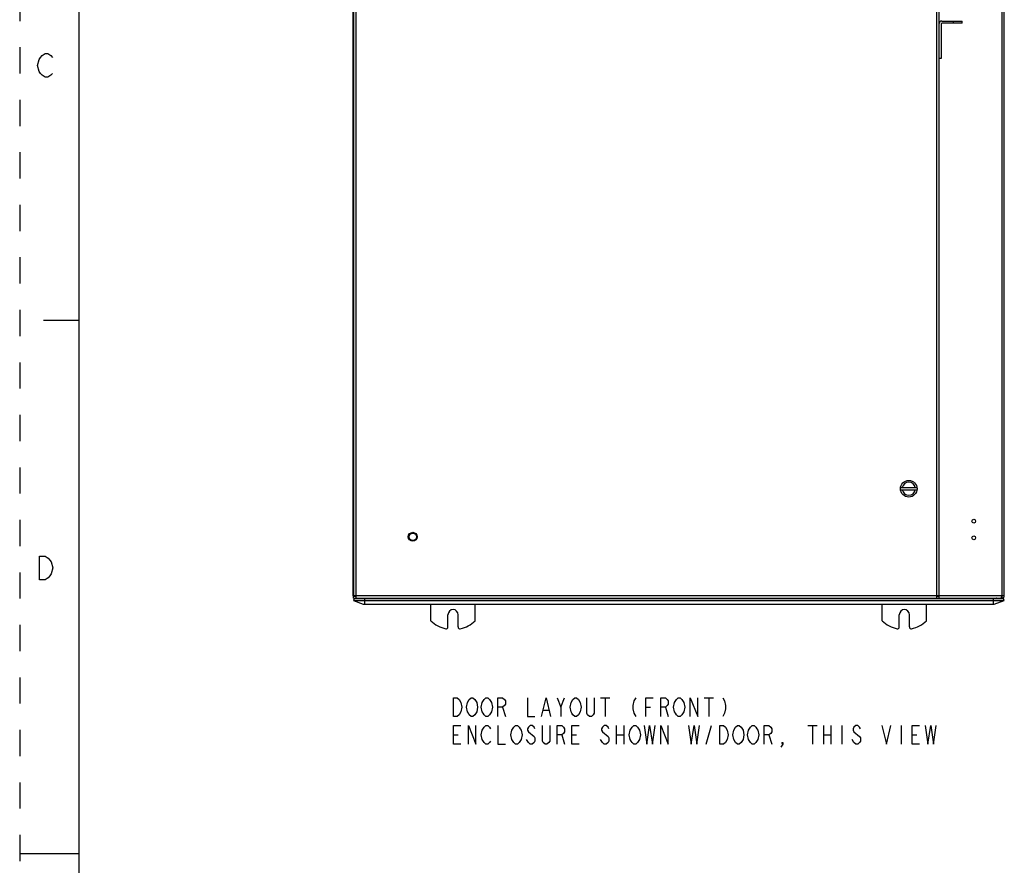
# Model space of a CAD drawing. Units: inches. Extents: x 0 to 22, y 0 to 34.
# Drawn here: x 0 to 8.3, y 16.9 to 24 of the extents above; entities that cross this region are included whole.
import ezdxf

# ---------------------------------------------------------------- set-up
doc = ezdxf.new("R2010")
doc.units = ezdxf.units.IN
doc.header["$LTSCALE"] = 2.216296
doc.header["$MEASUREMENT"] = 0
doc.linetypes.add('HIDDEN', pattern=[0.2, 0.1, -0.1])
doc.layers.get('0').update_dxf_attribs({"linetype": 'CONTINUOUS'})
doc.layers.add('DATUM_CURVE', color=7, linetype='CONTINUOUS')
doc.layers.add('DEFAULT_2', color=8, linetype='HIDDEN')

msp = doc.modelspace()

# ---------------------------------------------------------------- linework, layer by layer
at = {"color": 7, "linetype": 'CONTINUOUS'}
for p, q in [((0.5, 33.5), (0.5, 0.5)), ((2.818, 19.1746), (2.818, 31.6336)), ((2.8208, 31.6336), (2.8208, 19.1746)), ((2.8413, 19.1541), (2.8413, 31.6541)), ((7.7478, 19.1541), (7.7478, 31.6541)), ((7.7683, 19.1746), (7.7683, 31.6336)), ((8.2975, 31.6336), (8.2975, 19.1746)), ((8.318, 19.1746), (8.318, 31.6336)), ((7.7677, 19.537), (7.7677, 31.2713)), ((7.7868, 23.7136), (7.7868, 24.0056)), ((7.7888, 24.0261), (7.9618, 24.0261)), ((7.9618, 24.0076), (7.7888, 24.0076)), ((7.8858, 24.0261), (7.8858, 24.0076)), ((7.9618, 24.0076), (7.9618, 24.0261)), ((7.7683, 23.7136), (7.7868, 23.7136)), ((0.5, 21.5), (0.2, 21.5)), ((7.4411, 20.0877), (7.5805, 20.0877)), ((7.4411, 20.0702), (7.5805, 20.0702)), ((2.8207, 19.1746), (2.818, 19.1746)), ((2.8251, 19.1524), (2.8188, 19.135)), ((2.8188, 19.135), (2.903, 19.1043)), ((2.8188, 19.135), (8.3171, 19.135)), ((8.318, 19.1746), (2.8208, 19.1746)), ((2.8208, 19.1726), (2.8393, 19.1726)), ((2.8208, 19.1541), (2.8208, 19.1726)), ((2.8208, 19.1541), (8.2975, 19.1541)), ((2.8251, 19.1524), (8.3108, 19.1524)), ((2.9121, 19.1524), (2.9121, 19.1031)), ((2.9388, 19.1541), (2.9388, 19.1524)), ((7.7478, 19.1726), (7.7683, 19.1726)), ((7.7683, 19.1541), (7.7683, 19.1726)), ((8.1346, 19.1541), (8.1346, 19.1524)), ((8.2238, 19.1524), (8.2238, 19.1031)), ((8.2329, 19.1043), (8.3171, 19.135)), ((8.2955, 19.1643), (8.2971, 19.1726)), ((8.2971, 19.1726), (8.2975, 19.1746)), ((8.2975, 19.1726), (8.2975, 19.1541)), ((8.3171, 19.135), (8.3108, 19.1524)), ((2.903, 19.1043), (8.2329, 19.1043)), ((2.9101, 19.1031), (8.2258, 19.1031)), ((3.4735, 18.9623), (3.4735, 19.1031)), ((3.8485, 18.9623), (3.8485, 19.1031)), ((7.286, 18.9623), (7.286, 19.1031)), ((7.661, 18.9623), (7.661, 19.1031)), ((3.6181, 18.9117), (3.6181, 19.0153)), ((3.7039, 18.9117), (3.7039, 19.0153)), ((7.4306, 18.9117), (7.4306, 19.0153)), ((7.5164, 18.9117), (7.5164, 19.0153)), ((0, 17), (0.5, 17))]:
    msp.add_line(p, q, dxfattribs=at)
at = {"color": 2, "linetype": 'CONTINUOUS'}
for p, q in [((4.5716, 18.2348), (4.6028, 18.3129)), ((4.9075, 18.3129), (4.9856, 18.3129)), ((4.9466, 18.3129), (4.9466, 18.1567)), ((5.7825, 18.3129), (5.8606, 18.3129)), ((5.8216, 18.3129), (5.8216, 18.1567)), ((4.0794, 18.2348), (4.1028, 18.1567)), ((5.2903, 18.2348), (5.3294, 18.2348)), ((5.4544, 18.2348), (5.4778, 18.1567)), ((4.4231, 18.2088), (4.47, 18.2088)), ((5.0403, 18.0785), (5.0403, 17.9223)), ((5.1028, 18.0785), (5.1028, 17.9223)), ((5.7981, 17.9223), (5.845, 18.0785)), ((6.6575, 18.0785), (6.7356, 18.0785)), ((6.6966, 18.0785), (6.6966, 17.9223)), ((6.7903, 18.0785), (6.7903, 17.9223)), ((6.8528, 18.0785), (6.8528, 17.9223)), ((6.9466, 18.0785), (6.9466, 17.9223)), ((7.4466, 18.0785), (7.4466, 17.9223)), ((3.6653, 18.0004), (3.7044, 18.0004)), ((4.5794, 18.0004), (4.6028, 17.9223)), ((4.6653, 18.0004), (4.7044, 18.0004)), ((5.0403, 18.0004), (5.1028, 18.0004)), ((6.3294, 18.0004), (6.3528, 17.9223)), ((6.7903, 18.0004), (6.8528, 18.0004)), ((7.5403, 18.0004), (7.5794, 18.0004)), ((4.2981, 17.9353), (4.2825, 17.9614)), ((4.9231, 17.9353), (4.9075, 17.9614)), ((7.0481, 17.9353), (7.0325, 17.9614))]:
    msp.add_line(p, q, dxfattribs=at)
for points in [[(0.2763, 23.585), (0.2637, 23.5683), (0.2387, 23.5517), (0.2138, 23.5517), (0.1888, 23.5683), (0.1762, 23.585), (0.1638, 23.6017), (0.1513, 23.6517), (0.1638, 23.7017), (0.1762, 23.7183), (0.1888, 23.735), (0.2138, 23.7517), (0.2387, 23.7517), (0.2637, 23.735), (0.2763, 23.7183)], [(0.1663, 19.51), (0.2162, 19.51), (0.2412, 19.4933), (0.2538, 19.4767), (0.2662, 19.46), (0.2788, 19.41), (0.2662, 19.36), (0.2538, 19.3433), (0.2412, 19.3267), (0.2162, 19.31), (0.1663, 19.31), (0.1663, 19.51)], [(3.7278, 18.1957), (3.7122, 18.1697), (3.6966, 18.1567), (3.6653, 18.1567), (3.6653, 18.3129)], [(3.6653, 18.3129), (3.6966, 18.3129), (3.7122, 18.2999)], [(3.7122, 18.2999), (3.7278, 18.2739), (3.7356, 18.2348), (3.7278, 18.1957)], [(3.7825, 18.2739), (3.7981, 18.2999), (3.8138, 18.3129), (3.8294, 18.3129), (3.845, 18.2999)], [(3.845, 18.2999), (3.8606, 18.2739), (3.8685, 18.2348), (3.8606, 18.1957)], [(3.9075, 18.2739), (3.9231, 18.2999), (3.9388, 18.3129), (3.9544, 18.3129), (3.97, 18.2999)], [(3.97, 18.2999), (3.9856, 18.2739), (3.9935, 18.2348), (3.9856, 18.1957)], [(4.0403, 18.1567), (4.0403, 18.3129), (4.0794, 18.3129), (4.095, 18.2999), (4.1028, 18.2869), (4.1028, 18.2608), (4.095, 18.2478), (4.0794, 18.2348), (4.0403, 18.2348)], [(4.2903, 18.3129), (4.2903, 18.1567), (4.3528, 18.1567)], [(4.4075, 18.1567), (4.4466, 18.3129), (4.4856, 18.1567)], [(4.5403, 18.3129), (4.5716, 18.2348), (4.5716, 18.1567)], [(4.6575, 18.2739), (4.6731, 18.2999), (4.6888, 18.3129), (4.7044, 18.3129), (4.72, 18.2999)], [(4.72, 18.2999), (4.7356, 18.2739), (4.7435, 18.2348), (4.7356, 18.1957)], [(4.8528, 18.3129), (4.8528, 18.1827), (4.845, 18.1697), (4.8294, 18.1567), (4.8138, 18.1567), (4.7981, 18.1697), (4.7903, 18.1827), (4.7903, 18.3129)], [(5.2044, 18.3129), (5.1888, 18.2869), (5.181, 18.2478), (5.181, 18.2218), (5.1888, 18.1827), (5.2044, 18.1567)], [(5.2903, 18.1567), (5.2903, 18.3129), (5.3528, 18.3129)], [(5.4153, 18.1567), (5.4153, 18.3129), (5.4544, 18.3129), (5.47, 18.2999), (5.4778, 18.2869), (5.4778, 18.2608), (5.47, 18.2478), (5.4544, 18.2348), (5.4153, 18.2348)], [(5.5325, 18.2739), (5.5481, 18.2999), (5.5638, 18.3129), (5.5794, 18.3129), (5.595, 18.2999)], [(5.595, 18.2999), (5.6106, 18.2739), (5.6185, 18.2348), (5.6106, 18.1957)], [(5.6653, 18.1567), (5.6653, 18.3129), (5.7278, 18.1567), (5.7278, 18.3129)], [(5.9388, 18.3129), (5.9544, 18.2869), (5.9622, 18.2478), (5.9622, 18.2218), (5.9544, 18.1827), (5.9388, 18.1567)], [(3.8606, 18.1957), (3.845, 18.1697), (3.8294, 18.1567), (3.8138, 18.1567), (3.7981, 18.1697), (3.7903, 18.1827), (3.7825, 18.1957), (3.7747, 18.2348), (3.7825, 18.2739)], [(3.9856, 18.1957), (3.97, 18.1697), (3.9544, 18.1567), (3.9388, 18.1567), (3.9231, 18.1697), (3.9153, 18.1827), (3.9075, 18.1957), (3.8997, 18.2348), (3.9075, 18.2739)], [(4.7356, 18.1957), (4.72, 18.1697), (4.7044, 18.1567), (4.6888, 18.1567), (4.6731, 18.1697), (4.6653, 18.1827), (4.6575, 18.1957), (4.6497, 18.2348), (4.6575, 18.2739)], [(5.6106, 18.1957), (5.595, 18.1697), (5.5794, 18.1567), (5.5638, 18.1567), (5.5481, 18.1697), (5.5403, 18.1827), (5.5325, 18.1957), (5.5247, 18.2348), (5.5325, 18.2739)], [(3.7278, 17.9223), (3.6653, 17.9223), (3.6653, 18.0785), (3.7278, 18.0785)], [(3.7903, 17.9223), (3.7903, 18.0785), (3.8528, 17.9223), (3.8528, 18.0785)], [(3.9075, 18.0395), (3.9231, 18.0655), (3.9388, 18.0785), (3.9544, 18.0785), (3.97, 18.0655), (3.9778, 18.0525)], [(4.0403, 18.0785), (4.0403, 17.9223), (4.1028, 17.9223)], [(4.1575, 18.0395), (4.1731, 18.0655), (4.1888, 18.0785), (4.2044, 18.0785), (4.22, 18.0655), (4.2278, 18.0525), (4.2356, 18.0395), (4.2435, 18.0004), (4.2356, 17.9614)], [(4.3528, 18.0525), (4.345, 18.0655), (4.3294, 18.0785), (4.3138, 18.0785), (4.2981, 18.0655), (4.2903, 18.0525), (4.2903, 18.0395), (4.2981, 18.0265)], [(4.4778, 18.0785), (4.4778, 17.9483), (4.47, 17.9353), (4.4544, 17.9223), (4.4388, 17.9223), (4.4231, 17.9353), (4.4153, 17.9483), (4.4153, 18.0785)], [(4.5403, 17.9223), (4.5403, 18.0785), (4.5794, 18.0785), (4.595, 18.0655), (4.6028, 18.0525), (4.6028, 18.0265), (4.595, 18.0134), (4.5794, 18.0004), (4.5403, 18.0004)], [(4.7278, 17.9223), (4.6653, 17.9223), (4.6653, 18.0785), (4.7278, 18.0785)], [(4.9778, 18.0525), (4.97, 18.0655), (4.9544, 18.0785), (4.9388, 18.0785), (4.9231, 18.0655), (4.9153, 18.0525), (4.9153, 18.0395), (4.9231, 18.0265)], [(5.1575, 18.0395), (5.1731, 18.0655), (5.1888, 18.0785), (5.2044, 18.0785), (5.22, 18.0655)], [(5.22, 18.0655), (5.2356, 18.0395), (5.2435, 18.0004), (5.2356, 17.9614), (5.22, 17.9353)], [(5.2747, 18.0785), (5.2981, 17.9223), (5.3216, 18.0785), (5.345, 17.9223), (5.3685, 18.0785)], [(5.4153, 17.9223), (5.4153, 18.0785), (5.4778, 17.9223), (5.4778, 18.0785)], [(5.6497, 18.0785), (5.6731, 17.9223), (5.6966, 18.0785), (5.72, 17.9223), (5.7435, 18.0785)], [(5.9778, 17.9614), (5.9622, 17.9353), (5.9466, 17.9223), (5.9153, 17.9223), (5.9153, 18.0785)], [(5.9153, 18.0785), (5.9466, 18.0785), (5.9622, 18.0655)], [(5.9622, 18.0655), (5.9778, 18.0395), (5.9856, 18.0004), (5.9778, 17.9614)], [(6.0325, 18.0395), (6.0481, 18.0655), (6.0638, 18.0785), (6.0794, 18.0785), (6.095, 18.0655)], [(6.095, 18.0655), (6.1106, 18.0395), (6.1185, 18.0004), (6.1106, 17.9614)], [(6.1575, 18.0395), (6.1731, 18.0655), (6.1888, 18.0785), (6.2044, 18.0785), (6.22, 18.0655), (6.2278, 18.0525), (6.2356, 18.0395), (6.2435, 18.0004), (6.2356, 17.9614), (6.22, 17.9353)], [(6.2903, 17.9223), (6.2903, 18.0785), (6.3294, 18.0785), (6.345, 18.0655), (6.3528, 18.0525), (6.3528, 18.0265), (6.345, 18.0134), (6.3294, 18.0004), (6.2903, 18.0004)], [(7.1028, 18.0525), (7.095, 18.0655), (7.0794, 18.0785), (7.0638, 18.0785), (7.0481, 18.0655), (7.0403, 18.0525), (7.0403, 18.0395), (7.0481, 18.0265)], [(7.2825, 18.0785), (7.3216, 17.9223), (7.3606, 18.0785)], [(7.6028, 17.9223), (7.5403, 17.9223), (7.5403, 18.0785), (7.6028, 18.0785)], [(7.6497, 18.0785), (7.6731, 17.9223), (7.6966, 18.0785), (7.72, 17.9223), (7.7435, 18.0785)], [(3.9231, 17.9353), (3.9075, 17.9614), (3.8997, 18.0004), (3.9075, 18.0395)], [(4.1731, 17.9353), (4.1575, 17.9614), (4.1497, 18.0004), (4.1575, 18.0395)], [(4.2981, 18.0265), (4.345, 17.9874), (4.3528, 17.9744), (4.3528, 17.9483), (4.345, 17.9353), (4.3294, 17.9223), (4.3138, 17.9223), (4.2981, 17.9353)], [(4.9231, 18.0265), (4.97, 17.9874), (4.9778, 17.9744), (4.9778, 17.9483), (4.97, 17.9353), (4.9544, 17.9223), (4.9388, 17.9223), (4.9231, 17.9353)], [(5.22, 17.9353), (5.2044, 17.9223), (5.1888, 17.9223), (5.1731, 17.9353), (5.1653, 17.9483), (5.1575, 17.9614), (5.1497, 18.0004), (5.1575, 18.0395)], [(6.0481, 17.9353), (6.0325, 17.9614), (6.0247, 18.0004), (6.0325, 18.0395)], [(6.1731, 17.9353), (6.1575, 17.9614), (6.1497, 18.0004), (6.1575, 18.0395)], [(7.0481, 18.0265), (7.095, 17.9874), (7.1028, 17.9744), (7.1028, 17.9483), (7.095, 17.9353), (7.0794, 17.9223), (7.0638, 17.9223), (7.0481, 17.9353)], [(3.9778, 17.9483), (3.97, 17.9353), (3.9544, 17.9223), (3.9388, 17.9223), (3.9231, 17.9353)], [(4.2356, 17.9614), (4.22, 17.9353), (4.2044, 17.9223), (4.1888, 17.9223), (4.1731, 17.9353)], [(6.1106, 17.9614), (6.095, 17.9353), (6.0794, 17.9223), (6.0638, 17.9223), (6.0481, 17.9353)], [(6.22, 17.9353), (6.2044, 17.9223), (6.1888, 17.9223), (6.1731, 17.9353)], [(6.4466, 17.9223), (6.4388, 17.9353), (6.4466, 17.9353), (6.4466, 17.9223), (6.431, 17.8963)]]:
    msp.add_lwpolyline(points, dxfattribs=at)
at = {"color": 7, "linetype": 'CONTINUOUS'}
for centre, radius in [((7.5108, 20.0789), 0.0703), ((8.0598, 19.8046), 0.0156), ((3.3208, 19.6726), 0.0379), ((3.3208, 19.6726), 0.0312), ((8.0598, 19.6641), 0.0156)]:
    msp.add_circle(centre, radius, dxfattribs=at)
for centre, radius, start, end in [((7.7888, 24.0056), 0.0205, 90, 180), ((7.7888, 24.0056), 0.002, 90, 180), ((7.5108, 20.0789), 0.0553, 9.11236, 170.88764), ((7.5108, 20.0789), 0.0553, 189.11236, 350.88764), ((2.8385, 19.1746), 0.0205, 180, 203.63993), ((2.9396, 19.1121), 0.0625, 137.07626, 139.12013), ((8.1971, 19.1216), 0.0625, 29.84804, 31.62312), ((8.2975, 19.1746), 0.0205, 270, 360), ((2.9101, 19.1236), 0.0205, 250, 270), ((3.661, 19.0153), 0.0429, 0, 180), ((7.4735, 19.0153), 0.0429, 0, 180), ((8.2258, 19.1236), 0.0205, 270, 290), ((3.661, 19.1703), 0.28, 227.96049, 257.38515), ((3.6031, 18.9117), 0.015, 257.38515, 360), ((3.7189, 18.9117), 0.015, 180, 282.61485), ((3.661, 19.1703), 0.28, 282.61485, 312.03951), ((7.4735, 19.1703), 0.28, 227.96049, 257.38515), ((7.4156, 18.9117), 0.015, 257.38515, 360), ((7.5314, 18.9117), 0.015, 180, 282.61485), ((7.4735, 19.1703), 0.28, 282.61485, 312.03951)]:
    msp.add_arc(centre, radius, start, end, dxfattribs=at)
for points, knots in [([(8.2916, 19.1541), (8.292, 19.1541), (8.2929, 19.1551), (8.2933, 19.1561), (8.2936, 19.1568)], [0, 0, 0, 0, 0.346043, 1, 1, 1, 1]), ([(8.2936, 19.1568), (8.2937, 19.1573), (8.2945, 19.1598), (8.2951, 19.1623), (8.2955, 19.1643)], [0, 0, 0, 0, 0.201888, 1, 1, 1, 1])]:
    msp.add_open_spline(points, degree=3, knots=knots, dxfattribs=at)
at = {"layer": 'DATUM_CURVE', "color": 40, "linetype": 'CONTINUOUS'}
msp.add_line((2.8251, 19.1524), (2.9121, 19.1524), dxfattribs=at)
at = {"layer": 'DEFAULT_2', "color": 8, "linetype": 'HIDDEN'}
msp.add_line((0, 34), (0, 0), dxfattribs=at)

doc.saveas('drawing.dxf')
